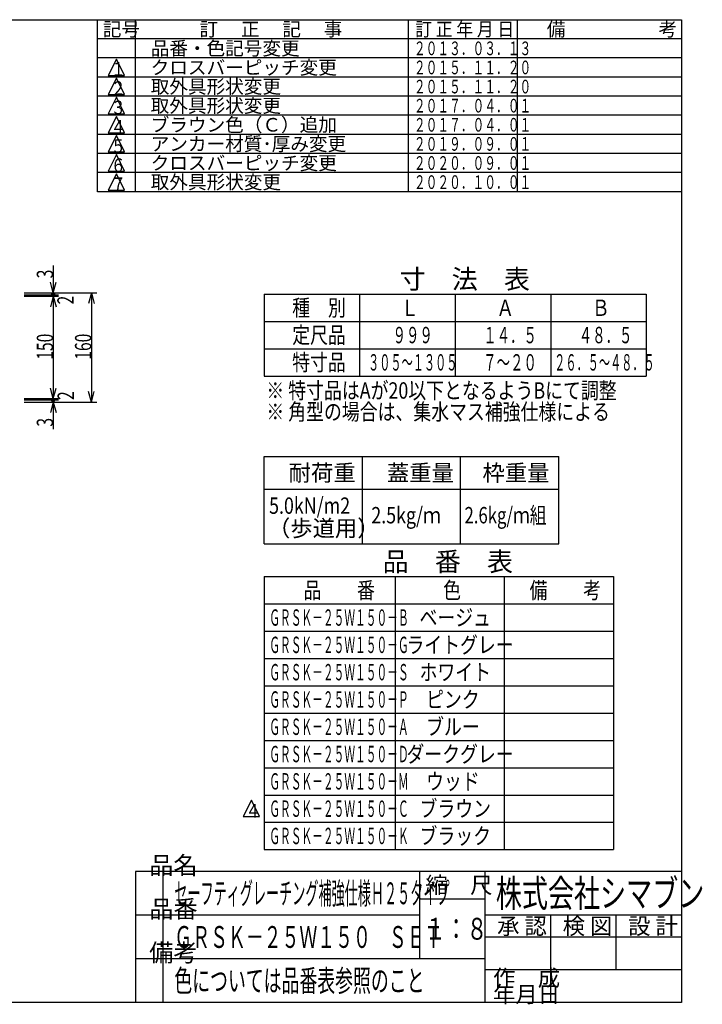
# Model space of a CAD drawing. Extents: x 96 to 2311, y 93 to 1536.
# Drawn here: x 1310 to 2311, y 93 to 1536 of the extents above; entities that cross this region are included whole.
import ezdxf

# ---------------------------------------------------------------- set-up
doc = ezdxf.new("R2010")
doc.units = 0
doc.header["$LTSCALE"] = 8
doc.header["$MEASUREMENT"] = 0
for name, color, linetype in [('_0-5_寸法線', 7, 'CONTINUOUS'), ('_0-7_枠細線', 7, 'CONTINUOUS'), ('_0-8_枠中線', 7, 'CONTINUOUS'), ('_0-9_枠極太', 7, 'CONTINUOUS')]:
    doc.layers.add(name, color=color, linetype=linetype)
doc.styles.get("Standard").update_dxf_attribs({"font": 'txt', "bigfont": 'bigfont.shx'})
doc.styles.add('TATEGAKI', font='txt', dxfattribs={"bigfont": 'bigfont.shx'})

msp = doc.modelspace()

# ---------------------------------------------------------------- linework, layer by layer
at = {"layer": '_0-5_寸法線', "color": 7, "linetype": 'Continuous'}
for p, q in [((1359.2, 1175.8), (1359.2, 1132.8)), ((1359.2, 1135.8), (1355.1, 1151.3)), ((1359.2, 1135.8), (1363.4, 1151.3)), ((1316.7, 1135.8), (1423.2, 1135.8)), ((1316.7, 1132.8), (1367.2, 1132.8)), ((1316.7, 1130.8), (1367.2, 1130.8)), ((1359.2, 1130.8), (1355.1, 1115.4)), ((1359.2, 1132.8), (1359.2, 1130.8)), ((1359.2, 1130.8), (1363.4, 1115.4)), ((1359.2, 1130.8), (1359.2, 980.8)), ((1415.2, 1135.8), (1411.1, 1120.4)), ((1415.2, 1135.8), (1419.4, 1120.4)), ((1415.2, 1135.8), (1415.2, 975.8)), ((1359.2, 980.8), (1355.1, 996.3)), ((1359.2, 980.8), (1363.4, 996.3)), ((1415.2, 975.8), (1411.1, 991.3)), ((1415.2, 975.8), (1419.4, 991.3)), ((1316.7, 980.8), (1367.2, 980.8)), ((1316.7, 978.8), (1367.2, 978.8)), ((1316.7, 975.8), (1423.2, 975.8)), ((1359.2, 975.8), (1355.1, 960.4)), ((1359.2, 980.8), (1359.2, 978.8)), ((1359.2, 978.8), (1359.2, 935.8)), ((1359.2, 975.8), (1363.4, 960.4))]:
    msp.add_line(p, q, dxfattribs=at)
at = {"layer": '_0-5_寸法線', "color": 1, "linetype": 'Continuous'}
for centre in [(1359.2, 1132.8), (1359.2, 978.8)]:
    msp.add_circle(centre, 2.4, dxfattribs=at)
at = {"layer": '_0-7_枠細線', "color": 5, "linetype": 'Continuous'}
for p, q in [((1424, 1284), (1424, 1536)), ((1480, 1284), (1480, 1536)), ((1880, 1284), (1880, 1536)), ((2040, 1284), (2040, 1536)), ((2280, 1508), (1424, 1508)), ((2280, 1480), (1424, 1480)), ((1452, 1478.3), (1440, 1454.3)), ((1464, 1454.3), (1452, 1478.3)), ((2280, 1452), (1424, 1452)), ((1440, 1454.3), (1464, 1454.3)), ((1452, 1450.3), (1440, 1426.3)), ((1464, 1426.3), (1452, 1450.3)), ((2280, 1424), (1424, 1424)), ((1440, 1426.3), (1464, 1426.3)), ((1452, 1422.3), (1440, 1398.3)), ((1464, 1398.3), (1452, 1422.3)), ((2280, 1396), (1424, 1396)), ((1440, 1398.3), (1464, 1398.3)), ((1452, 1394.3), (1440, 1370.3)), ((1464, 1370.3), (1452, 1394.3)), ((2280, 1368), (1424, 1368)), ((1440, 1370.3), (1464, 1370.3)), ((1452, 1366.3), (1440, 1342.3)), ((1464, 1342.3), (1452, 1366.3)), ((1440, 1342.3), (1464, 1342.3)), ((2280, 1340), (1424, 1340)), ((1452, 1338.3), (1440, 1314.3)), ((1464, 1314.3), (1452, 1338.3)), ((1440, 1314.3), (1464, 1314.3)), ((2280, 1312), (1424, 1312)), ((1452, 1310.3), (1440, 1286.3)), ((1464, 1286.3), (1452, 1310.3)), ((2280, 1284), (1424, 1284)), ((1440, 1286.3), (1464, 1286.3)), ((1668.4, 1133.9), (1668.4, 1013.9)), ((1668.4, 1133.9), (2228.4, 1133.9)), ((1808.4, 1133.9), (1808.4, 1013.9)), ((1948.4, 1133.9), (1948.4, 1013.9)), ((2088.4, 1133.9), (2088.4, 1013.9)), ((2228.4, 1133.9), (2228.4, 1013.9)), ((1668.4, 1093.9), (2228.4, 1093.9)), ((1668.4, 1053.9), (2228.4, 1053.9)), ((1668.4, 1013.9), (2228.4, 1013.9)), ((1668.4, 768), (1668.4, 896)), ((1668.4, 896), (2100.4, 896)), ((1812.4, 768), (1812.4, 896)), ((1956.4, 768), (1956.4, 896)), ((2100.4, 768), (2100.4, 896)), ((1668.4, 848), (2100.4, 848)), ((1668.4, 768), (2100.4, 768)), ((1668.4, 720), (2180.4, 720)), ((1668.4, 720), (1668.4, 320)), ((1860.4, 720), (1860.4, 320)), ((2020.4, 720), (2020.4, 320)), ((2180.4, 720), (2180.4, 320)), ((1668.4, 680), (2180.4, 680)), ((1668.4, 640), (2180.4, 640)), ((1668.4, 600), (2180.4, 600)), ((1668.4, 560), (2180.4, 560)), ((1668.4, 520), (2180.4, 520)), ((1668.4, 480), (2180.4, 480)), ((1668.4, 440), (2180.4, 440)), ((1649.7, 392.5), (1637.7, 368.5)), ((1661.7, 368.5), (1649.7, 392.5)), ((1668.4, 400), (2180.4, 400)), ((1637.7, 368.5), (1661.7, 368.5)), ((1668.4, 360), (2180.4, 360)), ((1668.4, 320), (2180.4, 320)), ((1520, 288), (1520, 96)), ((1896, 288), (1896, 160)), ((1992, 288), (1992, 96)), ((1896, 248), (1992, 248)), ((1896, 224), (1480, 224)), ((2280, 224), (1992, 224)), ((2088, 224), (2088, 96)), ((2184, 224), (2184, 144)), ((1992, 192), (2280, 192)), ((1992, 160), (1480, 160)), ((2280, 144), (1992, 144))]:
    msp.add_line(p, q, dxfattribs=at)
at = {"layer": '_0-8_枠中線', "color": 5, "linetype": 'Continuous'}
for p, q in [((2280, 288), (1480, 288)), ((1480, 288), (1480, 96))]:
    msp.add_line(p, q, dxfattribs=at)
at = {"layer": '_0-9_枠極太', "color": 5, "linetype": 'Continuous'}
for p, q in [((96, 1536), (2280, 1536)), ((2280, 1536), (2280, 96)), ((2280, 96), (96, 96))]:
    msp.add_line(p, q, dxfattribs=at)

# ---------------------------------------------------------------- texts
at = {"layer": '_0-5_寸法線', "color": 7, "width": 0.7}
for s, p in [('3', (1359.2, 1157.1)), ('2', (1389.4, 1118.8)), ('150', (1359.2, 1037.8)), ('160', (1415.2, 1037.8)), ('2', (1389.7, 978.8)), ('3', (1359.2, 939.8))]:
    msp.add_text(s, height=24, rotation=90, dxfattribs=at).set_placement(p)
at = {"layer": '_0-7_枠細線', "color": 5}
for s, height, p in [('記号', 20, (1432, 1512)), ('訂\u3000 正\u3000 記\u3000 事', 20, (1573.7, 1512)), ('備\u3000\u3000\u3000\u3000\u3000考', 20, (2082.7, 1512)), ('品番・色記号変更', 20, (1502.2, 1484)), ('クロスバーピッチ変更', 20, (1502.2, 1456)), ('取外具形状変更', 20, (1502.2, 1428)), ('取外具形状変更', 20, (1502.2, 1400)), ('ブラウン色（Ｃ）追加', 20, (1502.2, 1372)), ('アンカー材質･厚み変更', 20, (1502.2, 1344)), ('クロスバーピッチ変更', 20, (1502.2, 1316)), ('取外具形状変更', 20, (1502.2, 1288)), ('寸\u3000法\u3000表', 28, (1867, 1141.9)), ('耐荷重', 24, (1704.4, 860)), ('蓋重量', 24, (1848.4, 860)), ('枠重量', 24, (1988.4, 860)), ('（歩道用）', 24, (1674, 778.9)), ('品\u3000番\u3000表', 28, (1842.2, 728)), ('縮\u3000尺', 24, (1904.8, 256)), ('承 認', 24, (2010, 196)), ('検 図', 24, (2106, 196)), ('設 計', 24, (2202, 196)), ('作\u3000成', 24, (2004, 120)), ('年月日', 24, (2004, 96))]:
    msp.add_text(s, height=height, dxfattribs=at).set_placement(p)
for s, height, width, p in [('訂 正 年 月 日', 20, 0.9, (1890, 1512)), ('２０１３．０３．１３', 20, 0.63, (1888, 1484)), ('１', 20, 0.8, (1443.8, 1453.8)), ('２０１５．１１．２０', 20, 0.63, (1888, 1456)), ('２', 20, 0.8, (1443.8, 1425.8)), ('２０１５．１１．２０', 20, 0.63, (1888, 1428)), ('３', 20, 0.8, (1443.8, 1397.4)), ('２０１７．０４．０１', 20, 0.63, (1888, 1400)), ('４', 20, 0.8, (1443.8, 1368.8)), ('２０１７．０４．０１', 20, 0.63, (1888, 1372)), ('５', 20, 0.8, (1443.8, 1340.8)), ('２０１９．０９．０１', 20, 0.63, (1888, 1344)), ('６', 20, 0.8, (1443.8, 1312.8)), ('２０２０．０９．０１', 20, 0.63, (1888, 1316)), ('７', 20, 0.8, (1443.8, 1284.8)), ('２０２０．１０．０１', 20, 0.63, (1888, 1288)), ('種\u3000別', 24, 0.8, (1709.6, 1101.9)), ('Ｌ', 24, 0.8, (1868.8, 1101.9)), ('Ａ', 24, 0.8, (2008.8, 1101.9)), ('Ｂ', 24, 0.8, (2148.8, 1101.9)), ('定尺品', 24, 0.8, (1709.6, 1061.9)), ('９９９', 24, 0.6, (1856.8, 1061.9)), ('１４．５', 24, 0.6, (1989.6, 1061.9)), ('４８．５', 24, 0.6, (2129.6, 1061.9)), ('特寸品', 24, 0.8, (1709.6, 1021.9)), ('３０５～１３０５', 24, 0.5, (1820.8, 1021.9)), ('７～２０', 24, 0.6, (1989.6, 1021.9)), ('２６．５～４８．５', 24, 0.5, (2093.6, 1021.9)), ('※ 特寸品はAが20以下となるようBにて調整', 24, 0.8, (1671.7, 980.7)), ('※ 角型の場合は、集水マス補強仕様による', 24, 0.8, (1671.7, 949.5)), ('5.0kN/m2', 24, 0.8, (1675.7, 812)), ('2.5kg/ｍ', 24, 0.8, (1825.5, 798)), ('2.6kg/ｍ組', 24, 0.75, (1962.1, 798)), ('品\u3000\u3000番', 24, 0.8, (1726, 688)), ('色', 24, 0.8, (1930.8, 688)), ('備\u3000\u3000考', 24, 0.8, (2057.5, 688)), ('ＧＲＳＫ－２５Ｗ１５０－Ｂ', 24, 0.48, (1676, 648)), ('ベージュ', 24, 0.8, (1896.2, 648)), ('ライトグレー', 24, 0.8, (1877, 608)), ('ＧＲＳＫ－２５Ｗ１５０－Ｇ', 24, 0.48, (1676, 608)), ('ＧＲＳＫ－２５Ｗ１５０－Ｓ', 24, 0.48, (1676, 568)), ('ホワイト', 24, 0.8, (1896.2, 568)), ('ＧＲＳＫ－２５Ｗ１５０－Ｐ', 24, 0.48, (1676, 528)), ('ピンク', 24, 0.8, (1905.8, 528)), ('ＧＲＳＫ－２５Ｗ１５０－Ａ', 24, 0.48, (1676, 488)), ('ブルー', 24, 0.8, (1905.8, 488)), ('ＧＲＳＫ－２５Ｗ１５０－Ｄ', 24, 0.48, (1676, 448)), ('ダークグレー', 24, 0.8, (1877, 448)), ('ウッド', 24, 0.8, (1905.8, 408)), ('ＧＲＳＫ－２５Ｗ１５０－Ｍ', 24, 0.48, (1676, 408)), ('ＧＲＳＫ－２５Ｗ１５０－Ｃ', 24, 0.48, (1676, 368)), ('ブラウン', 24, 0.8, (1896.2, 368)), ('４', 20, 0.8, (1641.4, 367)), ('ＧＲＳＫ－２５Ｗ１５０－Ｋ', 24, 0.48, (1676, 328)), ('ブラック', 24, 0.8, (1896.2, 328)), ('セーフティグレーチング補強仕様Ｈ２５タイプ', 32, 0.44, (1536.8, 240)), ('株式会社シマブン', 40, 0.7, (2008, 236)), ('１：８', 32, 0.7, (1904, 188)), ('ＧＲＳＫ－２５Ｗ１５０\u3000ＳＥＴ', 32, 0.6, (1536.8, 176)), ('色については品番表参照のこと', 32, 0.6, (1536.8, 112))]:
    msp.add_text(s, height=height, dxfattribs=dict(at, width=width)).set_placement(p)
at = {"layer": '_0-7_枠細線', "color": 5, "style": 'TATEGAKI'}
for s, p in [('品名', (1500, 284)), ('品番', (1500, 220)), ('備考', (1500, 156))]:
    msp.add_text(s, height=26, dxfattribs=at).set_placement(p)

doc.saveas('drawing.dxf')
